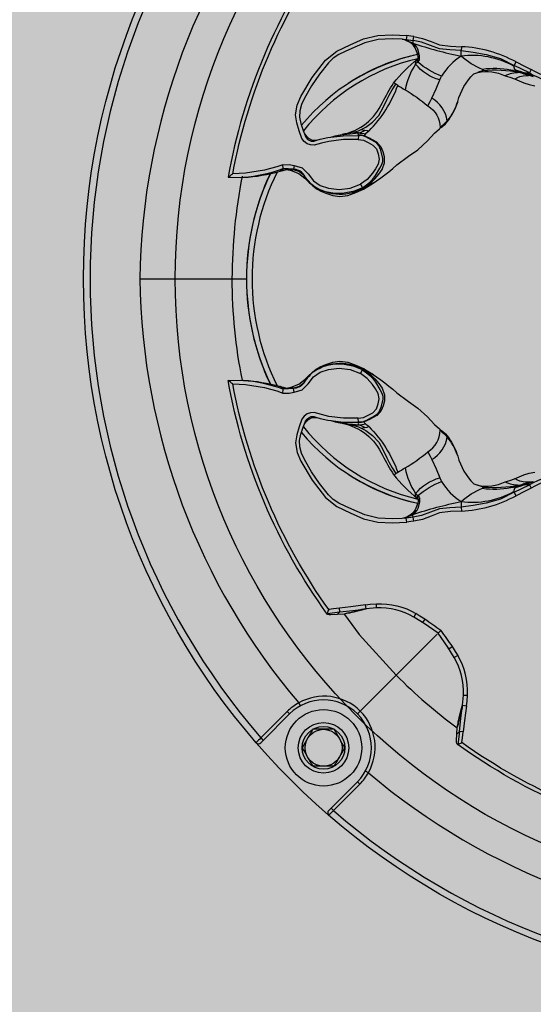
# Model space of a CAD drawing. Units: inches. Extents: x 0 to 287, y 0 to 180.
# Drawn here: x 101 to 103, y 89 to 92 of the extents above; entities that cross this region are included whole.
import ezdxf

# ---------------------------------------------------------------- set-up
doc = ezdxf.new("R2010")
doc.units = ezdxf.units.IN
doc.header["$MEASUREMENT"] = 0
for name, color, linetype in [('GRILLE', 8, 'Continuous'), ('HOUSING', 7, 'Continuous'), ('SCREW', 253, 'Continuous'), ('TWEETER', 2, 'Continuous')]:
    doc.layers.add(name, color=color, linetype=linetype)

# ---------------------------------------------------------------- blocks, each defined once
blk = doc.blocks.new('6-32 SOCKET CAP')
at = {"layer": 'SCREW'}
for radius in [0.113, 0.0631]:
    blk.add_circle((0, 0), radius, dxfattribs=at)
for points, knots in [([(0, 0.0631), (-0.0043, 0.0607), (-0.0086, 0.0582), (-0.0177, 0.0529), (-0.0225, 0.0502), (-0.0368, 0.0419), (-0.0461, 0.0365), (-0.0547, 0.0316)], [0, 0, 0, 0, 0.25, 0.25, 0.5, 0.5, 1, 1, 1, 1]), ([(0.0547, 0.0316), (0.0504, 0.034), (0.046, 0.0366), (0.037, 0.0418), (0.0322, 0.0445), (0.0179, 0.0528), (0.0086, 0.0582), (0, 0.0631)], [0, 0, 0, 0, 0.25, 0.25, 0.5, 0.5, 1, 1, 1, 1]), ([(-0.0547, -0.0316), (-0.0547, -0.0267), (-0.0547, -0.0215), (-0.0547, -0.011), (-0.0547, -0.0055), (-0.0547, 0.0056), (-0.0547, 0.011), (-0.0547, 0.0216), (-0.0547, 0.0267), (-0.0547, 0.0316)], [0, 0, 0, 0, 0.25, 0.25, 0.5, 0.5, 0.75, 0.75, 1, 1, 1, 1]), ([(0.0547, -0.0316), (0.0547, -0.0267), (0.0547, -0.0215), (0.0547, -0.011), (0.0547, -0.0055), (0.0547, 0.0056), (0.0547, 0.011), (0.0547, 0.0216), (0.0547, 0.0267), (0.0547, 0.0316)], [0, 0, 0, 0, 0.25, 0.25, 0.5, 0.5, 0.75, 0.75, 1, 1, 1, 1]), ([(-0.0547, -0.0316), (-0.0504, -0.034), (-0.046, -0.0366), (-0.037, -0.0418), (-0.0322, -0.0445), (-0.0179, -0.0528), (-0.0086, -0.0582), (0, -0.0631)], [0, 0, 0, 0, 0.25, 0.25, 0.5, 0.5, 1, 1, 1, 1]), ([(0, -0.0631), (0.0043, -0.0607), (0.0086, -0.0582), (0.0177, -0.0529), (0.0225, -0.0502), (0.0368, -0.0419), (0.0461, -0.0365), (0.0547, -0.0316)], [0, 0, 0, 0, 0.25, 0.25, 0.5, 0.5, 1, 1, 1, 1])]:
    blk.add_open_spline(points, degree=3, knots=knots, dxfattribs=at)
blk = doc.blocks.new('DRV.19mm.QT.001')
at = {"layer": 'TWEETER'}
h = blk.add_hatch(dxfattribs=at)
h.set_pattern_fill('HEX', color=256, scale=0.25)
h.set_pattern_definition([(0, (-140.56693, -58.91425), (0, 0.054126588), [0.03125, -0.0625]), (120, (-140.56693, -58.91425), (-0.046875, -0.027063294), [0.03125, -0.0625]), (60, (-140.53568, -58.91425), (-0.046875, 0.027063294), [0.03125, -0.0625])])
h.paths.add_polyline_path([(0.3625, -1.1357), (0.3819, -1.1078), (0.4077, -1.0787), (0.431, -1.058), (0.4436, -1.0439, 0.002006), (0.4579, -1.0261), (0.4639, -1.0208), (0.4689, -1.0173, -0.077613), (0.5243, -0.9896, 0.132684), (0.6059, -0.9424), (0.6103, -0.9302, 0.17167), (0.6001, -0.8497), (0.5961, -0.8356), (0.5914, -0.8219, 0.011296), (0.5794, -0.7943), (0.5743, -0.7783), (0.5711, -0.7617), (0.57, -0.7419), (0.5717, -0.7147), (0.5743, -0.6931, -0.005839), (0.5726, -0.6847), (0.5719, -0.6795), (0.5712, -0.6708, 0.155541), (0.2656, -0.4219), (0.2661, -0.4248), (0.267, -0.434), (0.2677, -0.444, 0.023106), (0.2703, -0.495), (0.2635, -0.527), (0.2556, -0.541), (0.2447, -0.5537), (0.2305, -0.565), (0.2136, -0.5741), (0.195, -0.5814), (0.175, -0.5868), (0.1645, -0.588), (0.1536, -0.5878), (0.1503, -0.5875), (0.1466, -0.587), (0.1427, -0.5864), (0.1415, -0.5863), (0.1262, -0.5838), (0.1133, -0.5823), (0.1012, -0.5816), (0.0878, -0.5812), (0.0658, -0.5801), (0.0438, -0.5774), (0.022, -0.5739), (0, -0.5719), (-0.022, -0.5739), (-0.0438, -0.5774), (-0.0658, -0.5801), (-0.0878, -0.5812), (-0.1012, -0.5816), (-0.1133, -0.5823), (-0.1262, -0.5838), (-0.1415, -0.5863), (-0.1449, -0.5868), (-0.1528, -0.5878), (-0.1645, -0.588), (-0.175, -0.5868), (-0.195, -0.5814), (-0.2136, -0.5741), (-0.2305, -0.565), (-0.2447, -0.5537), (-0.2556, -0.541), (-0.2635, -0.527), (-0.2703, -0.495, 0.023106), (-0.2677, -0.444), (-0.267, -0.434), (-0.2661, -0.4248), (-0.2656, -0.4219, 0.155541), (-0.5712, -0.6708), (-0.5719, -0.6795), (-0.5726, -0.6847, -0.005839), (-0.5743, -0.6931), (-0.5717, -0.7147), (-0.57, -0.7419), (-0.5711, -0.7617), (-0.5743, -0.7783), (-0.5794, -0.7943, 0.011296), (-0.5914, -0.8219), (-0.5961, -0.8356), (-0.6001, -0.8497, 0.17167), (-0.6103, -0.9302), (-0.6059, -0.9424, 0.132684), (-0.5243, -0.9896, -0.075231), (-0.4705, -1.0162), (-0.4639, -1.0208), (-0.4579, -1.0261, 0.002006), (-0.4436, -1.0439), (-0.431, -1.058), (-0.4077, -1.0787), (-0.3819, -1.1078), (-0.3625, -1.1357), (-0.3367, -1.1702, -0.052271), (-0.2649, -1.2685), (-0.2552, -1.2913), (-0.2466, -1.3147), (-0.2434, -1.3381), (-0.2461, -1.3592), (-0.2529, -1.3798), (-0.2595, -1.3945), (-0.2655, -1.4052), (-0.271, -1.4129), (-0.2754, -1.4183), (-0.279, -1.4223), (-0.2862, -1.4296), (-0.2978, -1.4417), (-0.3111, -1.4594), (-0.3202, -1.4826), (-0.3212, -1.4853), (-0.322, -1.4875), (-0.3227, -1.491), (-0.3228, -1.4963), (-0.3207, -1.5062), (-0.3182, -1.5154, -0.004745), (-0.3158, -1.5239, 0.233944), (0.3158, -1.5239, -0.004746), (0.3182, -1.5154), (0.3207, -1.5062), (0.3228, -1.4963), (0.3227, -1.491), (0.322, -1.4875), (0.3212, -1.4853), (0.3202, -1.4826), (0.3111, -1.4594), (0.2978, -1.4417), (0.2862, -1.4296), (0.279, -1.4223), (0.2754, -1.4183), (0.271, -1.4129), (0.2655, -1.4052), (0.2595, -1.3945), (0.2529, -1.3798), (0.2461, -1.3592), (0.2434, -1.3381), (0.2466, -1.3147), (0.2552, -1.2913), (0.2649, -1.2685, -0.052271), (0.3367, -1.1702)])
h.paths.add_polyline_path([(1.5239, 0.3158, -0.004745), (1.5154, 0.3182), (1.5062, 0.3207), (1.4963, 0.3228), (1.491, 0.3227), (1.4875, 0.322), (1.4853, 0.3212), (1.4826, 0.3202), (1.4594, 0.3111), (1.4417, 0.2978), (1.4296, 0.2862), (1.4223, 0.279), (1.4183, 0.2754), (1.4129, 0.271), (1.4052, 0.2655), (1.3945, 0.2595), (1.3798, 0.2529), (1.3592, 0.2461), (1.3381, 0.2434), (1.3147, 0.2466), (1.2913, 0.2552), (1.2685, 0.2649, -0.052271), (1.1702, 0.3367), (1.1357, 0.3625), (1.1078, 0.3819), (1.0787, 0.4077), (1.058, 0.431), (1.0439, 0.4436, 0.002006), (1.0261, 0.4579), (1.0208, 0.4639), (1.0173, 0.4689, -0.077613), (0.9896, 0.5243, 0.132684), (0.9424, 0.6059), (0.9302, 0.6103, 0.17167), (0.8497, 0.6001), (0.8356, 0.5961), (0.8219, 0.5914, 0.011296), (0.7943, 0.5794), (0.7783, 0.5743), (0.7617, 0.5711), (0.7419, 0.57), (0.7147, 0.5717), (0.6931, 0.5743, -0.005839), (0.6847, 0.5726), (0.6795, 0.5719), (0.6708, 0.5712, 0.155541), (0.4219, 0.2656), (0.4248, 0.2661), (0.434, 0.267), (0.444, 0.2677, 0.023106), (0.495, 0.2703), (0.527, 0.2635), (0.541, 0.2556), (0.5537, 0.2447), (0.565, 0.2305), (0.5741, 0.2136), (0.5814, 0.195), (0.5868, 0.175), (0.588, 0.1645), (0.5878, 0.1536), (0.5875, 0.1503), (0.587, 0.1466), (0.5864, 0.1427), (0.5863, 0.1415), (0.5838, 0.1262), (0.5823, 0.1133), (0.5816, 0.1012), (0.5812, 0.0878), (0.5801, 0.0658), (0.5774, 0.0438), (0.5739, 0.022), (0.5719, 0), (0.5739, -0.022), (0.5774, -0.0438), (0.5801, -0.0658), (0.5812, -0.0878), (0.5816, -0.1012), (0.5823, -0.1133), (0.5838, -0.1262), (0.5863, -0.1415), (0.5868, -0.1449), (0.5878, -0.1528), (0.588, -0.1645), (0.5868, -0.175), (0.5814, -0.195), (0.5741, -0.2136), (0.565, -0.2305), (0.5537, -0.2447), (0.541, -0.2556), (0.527, -0.2635), (0.495, -0.2703, 0.023106), (0.444, -0.2677), (0.434, -0.267), (0.4248, -0.2661), (0.4219, -0.2656, 0.155541), (0.6708, -0.5712), (0.6795, -0.5719), (0.6847, -0.5726, -0.005839), (0.6931, -0.5743), (0.7147, -0.5717), (0.7419, -0.57), (0.7617, -0.5711), (0.7783, -0.5743), (0.7943, -0.5794, 0.011296), (0.8219, -0.5914), (0.8356, -0.5961), (0.8497, -0.6001, 0.17167), (0.9302, -0.6103), (0.9424, -0.6059, 0.132684), (0.9896, -0.5243, -0.075231), (1.0162, -0.4705), (1.0208, -0.4639), (1.0261, -0.4579, 0.002006), (1.0439, -0.4436), (1.058, -0.431), (1.0787, -0.4077), (1.1078, -0.3819), (1.1357, -0.3625), (1.1702, -0.3367, -0.052271), (1.2685, -0.2649), (1.2913, -0.2552), (1.3147, -0.2466), (1.3381, -0.2434), (1.3592, -0.2461), (1.3798, -0.2529), (1.3945, -0.2595), (1.4052, -0.2655), (1.4129, -0.271), (1.4183, -0.2754), (1.4223, -0.279), (1.4296, -0.2862), (1.4417, -0.2978), (1.4594, -0.3111), (1.4826, -0.3202), (1.4853, -0.3212), (1.4875, -0.322), (1.491, -0.3227), (1.4963, -0.3228), (1.5062, -0.3207), (1.5154, -0.3182, -0.004746), (1.5239, -0.3158, 0.233944)])
h.paths.add_polyline_path([(0.6103, 0.9302), (0.6059, 0.9424, 0.132684), (0.5243, 0.9896, -0.075231), (0.4705, 1.0162), (0.4639, 1.0208), (0.4579, 1.0261, 0.002006), (0.4436, 1.0439), (0.431, 1.058), (0.4077, 1.0787), (0.3819, 1.1078), (0.3625, 1.1357), (0.3367, 1.1702, -0.052271), (0.2649, 1.2685), (0.2552, 1.2913), (0.2466, 1.3147), (0.2434, 1.3381), (0.2461, 1.3592), (0.2529, 1.3798), (0.2595, 1.3945), (0.2655, 1.4052), (0.271, 1.4129), (0.2754, 1.4183), (0.279, 1.4223), (0.2862, 1.4296), (0.2978, 1.4417), (0.3111, 1.4594), (0.3202, 1.4826), (0.3212, 1.4853), (0.322, 1.4875), (0.3227, 1.491), (0.3228, 1.4963), (0.3207, 1.5062), (0.3182, 1.5154, -0.004746), (0.3158, 1.5239, 0.233944), (-0.3158, 1.5239, -0.004745), (-0.3182, 1.5154), (-0.3207, 1.5062), (-0.3228, 1.4963), (-0.3227, 1.491), (-0.322, 1.4875), (-0.3212, 1.4853), (-0.3202, 1.4826), (-0.3111, 1.4594), (-0.2978, 1.4417), (-0.2862, 1.4296), (-0.279, 1.4223), (-0.2754, 1.4183), (-0.271, 1.4129), (-0.2655, 1.4052), (-0.2595, 1.3945), (-0.2529, 1.3798), (-0.2461, 1.3592), (-0.2434, 1.3381), (-0.2466, 1.3147), (-0.2552, 1.2913), (-0.2649, 1.2685, -0.052271), (-0.3367, 1.1702), (-0.3625, 1.1357), (-0.3819, 1.1078), (-0.4077, 1.0787), (-0.431, 1.058), (-0.4436, 1.0439, 0.002006), (-0.4579, 1.0261), (-0.4639, 1.0208), (-0.4689, 1.0173, -0.077613), (-0.5243, 0.9896, 0.132684), (-0.6059, 0.9424), (-0.6103, 0.9302, 0.17167), (-0.6001, 0.8497), (-0.5961, 0.8356), (-0.5914, 0.8219, 0.011296), (-0.5794, 0.7943), (-0.5743, 0.7783), (-0.5711, 0.7617), (-0.57, 0.7419), (-0.5717, 0.7147), (-0.5743, 0.6931, -0.005839), (-0.5726, 0.6847), (-0.5719, 0.6795), (-0.5712, 0.6708, 0.155541), (-0.2656, 0.4219), (-0.2661, 0.4248), (-0.267, 0.434), (-0.2677, 0.444, 0.023106), (-0.2703, 0.495), (-0.2635, 0.527), (-0.2556, 0.541), (-0.2447, 0.5537), (-0.2305, 0.565), (-0.2136, 0.5741), (-0.195, 0.5814), (-0.175, 0.5868), (-0.1645, 0.588), (-0.1536, 0.5878), (-0.1503, 0.5875), (-0.1466, 0.587), (-0.1427, 0.5864), (-0.1415, 0.5863), (-0.1262, 0.5838), (-0.1133, 0.5823), (-0.1012, 0.5816), (-0.0878, 0.5812), (-0.0658, 0.5801), (-0.0438, 0.5774), (-0.022, 0.5739), (0, 0.5719), (0.022, 0.5739), (0.0438, 0.5774), (0.0658, 0.5801), (0.0878, 0.5812), (0.1012, 0.5816), (0.1133, 0.5823), (0.1262, 0.5838), (0.1415, 0.5863), (0.1449, 0.5868), (0.1528, 0.5878), (0.1645, 0.588), (0.175, 0.5868), (0.195, 0.5814), (0.2136, 0.5741), (0.2305, 0.565), (0.2447, 0.5537), (0.2556, 0.541), (0.2635, 0.527), (0.2703, 0.495, 0.023106), (0.2677, 0.444), (0.267, 0.434), (0.2661, 0.4248), (0.2656, 0.4219, 0.155541), (0.5712, 0.6708), (0.5719, 0.6795), (0.5726, 0.6847, -0.005839), (0.5743, 0.6931), (0.5717, 0.7147), (0.57, 0.7419), (0.5711, 0.7617), (0.5743, 0.7783), (0.5794, 0.7943, 0.011296), (0.5914, 0.8219), (0.5961, 0.8356), (0.6001, 0.8497, 0.17167)])
h.paths.add_polyline_path([(-0.5801, 0.0658), (-0.5812, 0.0878), (-0.5816, 0.1012), (-0.5823, 0.1133), (-0.5838, 0.1262), (-0.5863, 0.1415), (-0.5868, 0.1449), (-0.5878, 0.1528), (-0.588, 0.1645), (-0.5868, 0.175), (-0.5814, 0.195), (-0.5741, 0.2136), (-0.565, 0.2305), (-0.5537, 0.2447), (-0.541, 0.2556), (-0.527, 0.2635), (-0.495, 0.2703, 0.023106), (-0.444, 0.2677), (-0.434, 0.267), (-0.4248, 0.2661), (-0.4219, 0.2656, 0.155541), (-0.6708, 0.5712), (-0.6795, 0.5719), (-0.6847, 0.5726, -0.005839), (-0.6931, 0.5743), (-0.7147, 0.5717), (-0.7419, 0.57), (-0.7617, 0.5711), (-0.7783, 0.5743), (-0.7943, 0.5794, 0.011296), (-0.8219, 0.5914), (-0.8356, 0.5961), (-0.8497, 0.6001, 0.17167), (-0.9302, 0.6103), (-0.9424, 0.6059, 0.132684), (-0.9896, 0.5243, -0.075231), (-1.0162, 0.4705), (-1.0208, 0.4639), (-1.0261, 0.4579, 0.002006), (-1.0439, 0.4436), (-1.058, 0.431), (-1.0787, 0.4077), (-1.1078, 0.3819), (-1.1357, 0.3625), (-1.1702, 0.3367, -0.052271), (-1.2685, 0.2649), (-1.2913, 0.2552), (-1.3147, 0.2466), (-1.3381, 0.2434), (-1.3592, 0.2461), (-1.3798, 0.2529), (-1.3945, 0.2595), (-1.4052, 0.2655), (-1.4129, 0.271), (-1.4183, 0.2754), (-1.4223, 0.279), (-1.4296, 0.2862), (-1.4417, 0.2978), (-1.4594, 0.3111), (-1.4826, 0.3202), (-1.4853, 0.3212), (-1.4875, 0.322), (-1.491, 0.3227), (-1.4963, 0.3228), (-1.5062, 0.3207), (-1.5154, 0.3182, -0.004746), (-1.5239, 0.3158, 0.233944), (-1.5239, -0.3158, -0.004745), (-1.5154, -0.3182), (-1.5062, -0.3207), (-1.4963, -0.3228), (-1.491, -0.3227), (-1.4875, -0.322), (-1.4853, -0.3212), (-1.4826, -0.3202), (-1.4594, -0.3111), (-1.4417, -0.2978), (-1.4296, -0.2862), (-1.4223, -0.279), (-1.4183, -0.2754), (-1.4129, -0.271), (-1.4052, -0.2655), (-1.3945, -0.2595), (-1.3798, -0.2529), (-1.3592, -0.2461), (-1.3381, -0.2434), (-1.3147, -0.2466), (-1.2913, -0.2552), (-1.2685, -0.2649, -0.052271), (-1.1702, -0.3367), (-1.1357, -0.3625), (-1.1078, -0.3819), (-1.0787, -0.4077), (-1.058, -0.431), (-1.0439, -0.4436, 0.002006), (-1.0261, -0.4579), (-1.0208, -0.4639), (-1.0173, -0.4689, -0.077613), (-0.9896, -0.5243, 0.132684), (-0.9424, -0.6059), (-0.9302, -0.6103, 0.17167), (-0.8497, -0.6001), (-0.8356, -0.5961), (-0.8219, -0.5914, 0.011296), (-0.7943, -0.5794), (-0.7783, -0.5743), (-0.7617, -0.5711), (-0.7419, -0.57), (-0.7147, -0.5717), (-0.6931, -0.5743, -0.005839), (-0.6847, -0.5726), (-0.6795, -0.5719), (-0.6708, -0.5712, 0.155541), (-0.4219, -0.2656), (-0.4248, -0.2661), (-0.434, -0.267), (-0.444, -0.2677, 0.023106), (-0.495, -0.2703), (-0.527, -0.2635), (-0.541, -0.2556), (-0.5537, -0.2447), (-0.565, -0.2305), (-0.5741, -0.2136), (-0.5814, -0.195), (-0.5868, -0.175), (-0.588, -0.1645), (-0.5878, -0.1536), (-0.5875, -0.1503), (-0.587, -0.1466), (-0.5864, -0.1427), (-0.5863, -0.1415), (-0.5838, -0.1262), (-0.5823, -0.1133), (-0.5816, -0.1012), (-0.5812, -0.0878), (-0.5801, -0.0658), (-0.5774, -0.0438), (-0.5739, -0.022), (-0.5719, 0), (-0.5739, 0.022), (-0.5774, 0.0438)])
h.paths.add_polyline_path([(-0.4269, 1.3319), (-0.4256, 1.3378), (-0.4257, 1.3372), (-0.4244, 1.3433), (-0.4224, 1.3518), (-0.4191, 1.3647), (-0.4181, 1.3734), (-0.4127, 1.3961), (-0.4099, 1.4062), (-0.41, 1.4205), (-0.4163, 1.4313), (-0.4226, 1.4377), (-0.4283, 1.4428), (-0.4371, 1.4462, 0.169631), (-0.6508, 1.1077), (-0.6499, 1.1086, -0.057697), (-0.5787, 1.1795, -0.02699), (-0.5214, 1.2122, 0.243799)])
h.paths.add_polyline_path([(-1.2122, 0.5214, -0.02699), (-1.1795, 0.5787, -0.057697), (-1.1086, 0.6499), (-1.1077, 0.6508, 0.169631), (-1.4462, 0.4371), (-1.4428, 0.4283), (-1.4377, 0.4226), (-1.4313, 0.4163), (-1.4205, 0.41), (-1.4062, 0.4099), (-1.3961, 0.4127), (-1.3734, 0.4181), (-1.3647, 0.4191), (-1.3518, 0.4224), (-1.3433, 0.4244), (-1.3372, 0.4257), (-1.3378, 0.4256), (-1.3319, 0.4269, 0.243799)])
h.paths.add_polyline_path([(0.4371, 1.4462), (0.4283, 1.4428), (0.4226, 1.4377), (0.4163, 1.4313), (0.41, 1.4205), (0.4099, 1.4062), (0.4127, 1.3961), (0.4181, 1.3734), (0.4191, 1.3647), (0.4224, 1.3518), (0.4244, 1.3433), (0.4257, 1.3372), (0.4256, 1.3378), (0.4269, 1.3319, 0.243799), (0.5214, 1.2122, -0.02699), (0.5787, 1.1795, -0.057697), (0.6499, 1.1086), (0.6508, 1.1077, 0.169631)])
h.paths.add_polyline_path([(1.1077, 0.6508), (1.1086, 0.6499, -0.057697), (1.1795, 0.5787, -0.02699), (1.2122, 0.5214, 0.243799), (1.3319, 0.4269), (1.3378, 0.4256), (1.3372, 0.4257), (1.3433, 0.4244), (1.3518, 0.4224), (1.3647, 0.4191), (1.3734, 0.4181), (1.3961, 0.4127), (1.4062, 0.4099), (1.4205, 0.41), (1.4313, 0.4163), (1.4377, 0.4226), (1.4428, 0.4283), (1.4462, 0.4371, 0.169631)])
h.paths.add_polyline_path([(1.4462, -0.4371), (1.4428, -0.4283), (1.4377, -0.4226), (1.4313, -0.4163), (1.4205, -0.41), (1.4062, -0.4099), (1.3961, -0.4127), (1.3734, -0.4181), (1.3647, -0.4191), (1.3518, -0.4224), (1.3433, -0.4244), (1.3372, -0.4257), (1.3378, -0.4256), (1.3319, -0.4269, 0.243799), (1.2122, -0.5214, -0.02699), (1.1795, -0.5787, -0.057697), (1.1086, -0.6499), (1.1077, -0.6508, 0.169631)])
h.paths.add_polyline_path([(-0.5214, -1.2122, -0.02699), (-0.5787, -1.1795, -0.057697), (-0.6499, -1.1086), (-0.6508, -1.1077, 0.169631), (-0.4371, -1.4462), (-0.4283, -1.4428), (-0.4226, -1.4377), (-0.4163, -1.4313), (-0.41, -1.4205), (-0.4099, -1.4062), (-0.4127, -1.3961), (-0.4181, -1.3734), (-0.4191, -1.3647), (-0.4224, -1.3518), (-0.4244, -1.3433), (-0.4257, -1.3372), (-0.4256, -1.3378), (-0.4269, -1.3319, 0.243799)])
h.paths.add_polyline_path([(0.6508, -1.1077), (0.6499, -1.1086, -0.057697), (0.5787, -1.1795, -0.02699), (0.5214, -1.2122, 0.243799), (0.4269, -1.3319), (0.4256, -1.3378), (0.4257, -1.3372), (0.4244, -1.3433), (0.4224, -1.3518), (0.4191, -1.3647), (0.4181, -1.3734), (0.4127, -1.3961), (0.4099, -1.4062), (0.41, -1.4205), (0.4163, -1.4313), (0.4226, -1.4377), (0.4283, -1.4428), (0.4371, -1.4462, 0.169631)])
h.paths.add_polyline_path([(-1.3319, -0.4269), (-1.3378, -0.4256), (-1.3372, -0.4257), (-1.3433, -0.4244), (-1.3518, -0.4224), (-1.3647, -0.4191), (-1.3734, -0.4181), (-1.3961, -0.4127), (-1.4062, -0.4099), (-1.4205, -0.41), (-1.4313, -0.4163), (-1.4377, -0.4226), (-1.4428, -0.4283), (-1.4462, -0.4371, 0.169631), (-1.1077, -0.6508), (-1.1086, -0.6499, -0.057697), (-1.1795, -0.5787, -0.02699), (-1.2122, -0.5214, 0.243799)])
for p, q in [((0, 1.9296), (0, 1.6573)), ((-1.3644, 1.5648), (-1.3713, 1.5718)), ((-1.3574, 1.5718), (-1.3644, 1.5648)), ((-1.2863, 1.4867), (-1.3644, 1.5648)), ((-1.3574, 1.5718), (-1.2793, 1.4936)), ((-1.2793, 1.4936), (-1.2863, 1.4867)), ((-0.3224, 1.5007), (-0.3234, 1.4918)), ((-0.3234, 1.4918), (-0.3228, 1.4875)), ((-0.3222, 1.4999), (-0.3229, 1.4969)), ((0.3222, 1.4999), (0.3229, 1.4969)), ((0.3224, 1.5007), (0.3234, 1.4918)), ((0.3234, 1.4918), (0.3228, 1.4875)), ((-1.2539, 1.46), (-1.2625, 1.4552)), ((-1.5718, 1.3713), (-1.5648, 1.3644)), ((-0.9901, 1.3762), (-0.9898, 1.3762)), ((-1.5718, 1.3574), (-1.5648, 1.3644)), ((-1.4936, 1.2793), (-1.5718, 1.3574)), ((-1.5648, 1.3644), (-1.4867, 1.2863)), ((-1.4936, 1.2793), (-1.4867, 1.2863)), ((-1.46, 1.2539), (-1.4552, 1.2625)), ((-0.9757, 1.2604), (-0.9778, 1.2742)), ((-0.973, 1.2304), (-0.9612, 1.2304)), ((-1.1719, 1.1718), (-1.0501, 1.0501)), ((-1.3762, 0.9901), (-1.3762, 0.9898)), ((-1.2604, 0.9757), (-1.2742, 0.9778)), ((-1.2304, 0.973), (-1.2304, 0.9612)), ((-0.6005, 0.7724), (-0.6007, 0.78)), ((0.6005, 0.7724), (0.6007, 0.78))]:
    blk.add_line(p, q, dxfattribs=at)
for points in [[(-1.6688, 0.3002, -0.113363), (-1.3755, 0.9909), (-1.3734, 0.9926), (-1.3698, 0.9931), (-1.3651, 0.9932), (-1.3465, 0.9924), (-1.3255, 0.9909), (-1.3182, 0.9897), (-1.3125, 0.9885), (-1.3111, 0.9882), (-1.31, 0.988), (-1.3028, 0.9863), (-1.2971, 0.9851), (-1.2734, 0.9796), (-1.2604, 0.9757), (-1.2304, 0.973, 0.14598), (-1.1193, 0.9999), (-1.0889, 1.0191), (-1.0479, 1.0479), (-1.0191, 1.0889), (-0.9999, 1.1193, 0.14598), (-0.973, 1.2304), (-0.9757, 1.2604), (-0.9796, 1.2734), (-0.9851, 1.2971), (-0.9863, 1.3028), (-0.988, 1.31), (-0.9882, 1.3111), (-0.9885, 1.3125), (-0.9897, 1.3182), (-0.9909, 1.3255), (-0.9924, 1.3465), (-0.9932, 1.3651), (-0.9931, 1.3698), (-0.9926, 1.3734), (-0.9909, 1.3755, -0.113363), (-0.3002, 1.6688), (-0.2995, 1.6306), (-0.3002, 1.6231, -0.059214), (-0.3183, 1.515), (-0.3184, 1.5146), (-0.3207, 1.5062), (-0.3228, 1.4963), (-0.3227, 1.491), (-0.3223, 1.489), (-0.3221, 1.4877), (-0.3212, 1.4853), (-0.3202, 1.4826), (-0.3111, 1.4594), (-0.2978, 1.4417), (-0.2862, 1.4296), (-0.279, 1.4223), (-0.2754, 1.4183), (-0.271, 1.4129), (-0.2655, 1.4052), (-0.2595, 1.3945), (-0.2529, 1.3798), (-0.2461, 1.3592), (-0.2434, 1.3381), (-0.2466, 1.3147), (-0.2552, 1.2913), (-0.2649, 1.2685, -0.052271), (-0.3367, 1.1702), (-0.3625, 1.1357), (-0.3819, 1.1078), (-0.4077, 1.0787), (-0.431, 1.058), (-0.4436, 1.0439, 0.002006), (-0.4579, 1.0261), (-0.4639, 1.0208), (-0.4705, 1.0162, -0.075231), (-0.5243, 0.9896, 0.132684), (-0.6059, 0.9424), (-0.6103, 0.9302, 0.17167), (-0.6001, 0.8497), (-0.5961, 0.8356), (-0.5914, 0.8219, 0.011296), (-0.5794, 0.7943), (-0.5743, 0.7783), (-0.5711, 0.7617)], [(0.9909, 1.3755, 0.113363), (0.3002, 1.6688), (0.2995, 1.6306), (0.3002, 1.6231, 0.059214), (0.3183, 1.515), (0.3184, 1.5146), (0.3207, 1.5062), (0.3228, 1.4963), (0.3227, 1.491), (0.3223, 1.489), (0.3221, 1.4877), (0.3212, 1.4853), (0.3202, 1.4826), (0.3111, 1.4594), (0.2978, 1.4417), (0.2862, 1.4296), (0.279, 1.4223), (0.2754, 1.4183), (0.271, 1.4129), (0.2655, 1.4052), (0.2595, 1.3945), (0.2529, 1.3798), (0.2461, 1.3592), (0.2434, 1.3381), (0.2466, 1.3147), (0.2552, 1.2913), (0.2649, 1.2685, 0.052271), (0.3367, 1.1702), (0.3625, 1.1357), (0.3819, 1.1078), (0.4077, 1.0787), (0.431, 1.058), (0.4436, 1.0439, -0.002006), (0.4579, 1.0261), (0.4639, 1.0208), (0.4705, 1.0162, 0.075231), (0.5243, 0.9896, -0.132684), (0.6059, 0.9424), (0.6103, 0.9302, -0.17167), (0.6001, 0.8497), (0.5961, 0.8356), (0.5914, 0.8219, -0.011296), (0.5794, 0.7943), (0.5743, 0.7783), (0.5711, 0.7617)], [(-0.9777, 1.3711, 0.008689), (-0.9898, 1.3762), (-0.9843, 1.338), (-0.9732, 1.3393), (-0.9756, 1.3572), (-0.9777, 1.3711, -0.108925), (-0.3107, 1.6551, -0.083529), (-0.3375, 1.5072), (-0.3259, 1.5058, 0.061078), (-0.3002, 1.6231)], [(0.3002, 1.6231, 0.061078), (0.3259, 1.5058), (0.3375, 1.5072, -0.083529), (0.3107, 1.6551, -0.108925), (0.9777, 1.3711), (0.9756, 1.3572), (0.9732, 1.3393), (0.9843, 1.338), (0.9898, 1.3762, 0.008689), (0.9777, 1.3711)], [(-0.3212, 1.5089), (-0.3204, 1.5102), (-0.3199, 1.5111, 0.008956), (-0.3189, 1.5135), (-0.3187, 1.514), (-0.3184, 1.5146), (-0.3184, 1.5153), (-0.3184, 1.5154)], [(0.3212, 1.5089), (0.3204, 1.5102), (0.3199, 1.5111, -0.008956), (0.3189, 1.5135), (0.3187, 1.514), (0.3184, 1.5146), (0.3184, 1.5153), (0.3184, 1.5154)], [(-0.4122, 1.2837), (-0.41, 1.2685), (-0.403, 1.2544), (-0.3957, 1.2404), (-0.3847, 1.2295), (-0.3697, 1.2249), (-0.3543, 1.2218), (-0.3391, 1.2252), (-0.3253, 1.2332), (-0.3121, 1.2421), (-0.2942, 1.258), (-0.2795, 1.2768), (-0.2692, 1.2712), (-0.2594, 1.2958), (-0.2583, 1.2997), (-0.2534, 1.3255, 0.170228), (-0.2708, 1.411, 0.094636), (-0.3094, 1.446, -0.225477), (-0.3239, 1.4756), (-0.3234, 1.4758), (-0.3228, 1.4763)], [(0.4122, 1.2837), (0.41, 1.2685), (0.403, 1.2544), (0.3957, 1.2404), (0.3847, 1.2295), (0.3697, 1.2249), (0.3543, 1.2218), (0.3391, 1.2252), (0.3253, 1.2332), (0.3121, 1.2421), (0.2942, 1.258), (0.2795, 1.2768), (0.2692, 1.2712), (0.2594, 1.2958), (0.2583, 1.2997), (0.2534, 1.3255, -0.170228), (0.2708, 1.411, -0.094636), (0.3094, 1.446, 0.225477), (0.3239, 1.4756), (0.3234, 1.4758), (0.3228, 1.4763)], [(-0.9924, 1.3465), (-0.9875, 1.341), (-0.9843, 1.338), (-0.9805, 1.2996), (-0.9757, 1.2604), (-0.9641, 1.2622), (-0.9622, 1.2483), (-0.9612, 1.2304, -0.153111), (-0.9898, 1.1133)], [(-0.4224, 1.3518, 0.035973), (-0.4314, 1.2834, 0.056737), (-0.4286, 1.2625), (-0.4252, 1.2655), (-0.4232, 1.2667)], [(0.4224, 1.3518, -0.035973), (0.4314, 1.2834, -0.056737), (0.4286, 1.2625), (0.4252, 1.2655), (0.4232, 1.2667)], [(-0.4269, 1.3319, 0.003844), (-0.4333, 1.2971, 0.057223), (-0.4314, 1.2834)], [(0.4314, 1.2834, 0.057223), (0.4333, 1.2971, 0.003844), (0.4269, 1.3319)], [(-0.265, 1.2684, 0.033319), (-0.271, 1.2645), (-0.2775, 1.255), (-0.2832, 1.2478), (-0.2868, 1.2436), (-0.2952, 1.2348), (-0.309, 1.223), (-0.3233, 1.2131), (-0.3427, 1.2067), (-0.3603, 1.2066), (-0.3759, 1.2105), (-0.3893, 1.216), (-0.404, 1.2288), (-0.4158, 1.2504), (-0.4232, 1.2667), (-0.425, 1.2746), (-0.4258, 1.2834, 0.181631), (-0.4314, 1.2834, -0.054139), (-0.4394, 1.2645), (-0.4382, 1.2577), (-0.437, 1.2523, -0.108508), (-0.5718, 1.1668, -0.008261), (-0.559, 1.1455, 0.046261), (-0.5112, 1.0781, 0.265368), (-0.4477, 1.0418, -0.019264), (-0.4675, 1.0206, 0.030766), (-0.4558, 1.0288)], [(-0.2838, 1.2383), (-0.2773, 1.2506), (-0.271, 1.2645, -0.008646), (-0.2692, 1.2712), (-0.281, 1.2552), (-0.2856, 1.2501), (-0.2939, 1.242), (-0.3055, 1.233), (-0.3268, 1.2198), (-0.3384, 1.2137), (-0.3465, 1.211), (-0.3558, 1.2116), (-0.38, 1.2173), (-0.3943, 1.2228), (-0.4009, 1.2286), (-0.4053, 1.2349), (-0.4168, 1.2561), (-0.4175, 1.2574), (-0.4224, 1.2698), (-0.4237, 1.2833), (-0.4246, 1.2833), (-0.4258, 1.2834)], [(0.265, 1.2684, -0.033319), (0.271, 1.2645), (0.2775, 1.255), (0.2832, 1.2478), (0.2868, 1.2436), (0.2952, 1.2348), (0.309, 1.223), (0.3233, 1.2131), (0.3427, 1.2067), (0.3603, 1.2066), (0.3759, 1.2105), (0.3893, 1.216), (0.404, 1.2288), (0.4158, 1.2504), (0.4232, 1.2667), (0.425, 1.2746), (0.4258, 1.2834, -0.181631), (0.4314, 1.2834, 0.054139), (0.4394, 1.2645), (0.4382, 1.2577), (0.437, 1.2523, 0.108508), (0.5718, 1.1668, 0.008261), (0.559, 1.1455, -0.046261), (0.5112, 1.0781, -0.265368), (0.4477, 1.0418, 0.019264), (0.4675, 1.0206, -0.030766), (0.4558, 1.0288)], [(0.2838, 1.2383), (0.2773, 1.2506), (0.271, 1.2645, 0.008646), (0.2692, 1.2712), (0.281, 1.2552), (0.2856, 1.2501), (0.2939, 1.242), (0.3055, 1.233), (0.3268, 1.2198), (0.3384, 1.2137), (0.3465, 1.211), (0.3558, 1.2116), (0.38, 1.2173), (0.3943, 1.2228), (0.4009, 1.2286), (0.4053, 1.2349), (0.4168, 1.2561), (0.4175, 1.2574), (0.4224, 1.2698), (0.4237, 1.2833), (0.4246, 1.2833), (0.4258, 1.2834)], [(-0.5787, 1.1795, 0.198504), (-0.5759, 1.173), (-0.5739, 1.1696), (-0.5718, 1.1668)], [(0.5718, 1.1668), (0.5739, 1.1696), (0.5759, 1.173, 0.198504), (0.5787, 1.1795)], [(-0.6177, 0.82, 0.246777), (-0.6289, 0.8237), (-0.6297, 0.8234), (-0.6307, 0.8227), (-0.6086, 0.7779), (-0.6192, 0.7729), (-0.6287, 0.7925), (-0.6411, 0.8174), (-0.6307, 0.8227), (-0.6511, 0.8636), (-0.6636, 0.906), (-0.6703, 0.9439), (-0.6752, 0.9797), (-0.6864, 0.9787), (-0.6881, 1.0112), (-0.6915, 1.0432), (-0.7015, 1.0683), (-0.711, 1.0935), (-0.7161, 1.1198), (-0.7047, 1.1215), (-0.7077, 1.1419), (-0.7083, 1.154)], [(-0.7062, 1.1458, 0.034857), (-0.6968, 1.1227, -0.030627), (-0.6586, 0.9796, 0.022672), (-0.6752, 0.9797), (-0.6768, 1.0132), (-0.6796, 1.0432), (-0.6898, 1.07), (-0.7001, 1.0966), (-0.7047, 1.1215, 0.00707), (-0.6968, 1.1227, 0.072928), (-0.6851, 1.1107)], [(-0.559, 1.1455, 0.10037), (-0.6348, 1.1144, -0.155089), (-0.5884, 1.0427)], [(0.5884, 1.0427, -0.155089), (0.6348, 1.1144, 0.10037), (0.559, 1.1455)], [(0.7083, 1.154), (0.7077, 1.1419), (0.7047, 1.1215), (0.7161, 1.1198), (0.711, 1.0935), (0.7015, 1.0683), (0.6915, 1.0432), (0.6881, 1.0112), (0.6864, 0.9787), (0.6752, 0.9797), (0.6703, 0.9439), (0.6636, 0.906), (0.6511, 0.8636), (0.6307, 0.8227), (0.6411, 0.8174), (0.6287, 0.7925), (0.6192, 0.7729), (0.6086, 0.7779), (0.6307, 0.8227), (0.6297, 0.8234), (0.6289, 0.8237, 0.246777), (0.6177, 0.82)], [(0.7062, 1.1458, -0.034857), (0.6968, 1.1227, 0.030627), (0.6586, 0.9796, -0.022672), (0.6752, 0.9797), (0.6768, 1.0132), (0.6796, 1.0432), (0.6898, 1.07), (0.7001, 1.0966), (0.7047, 1.1215, -0.00707), (0.6968, 1.1227, -0.072928), (0.6851, 1.1107)], [(-0.6968, 1.1227, 0.133259), (-0.6999, 1.1316), (-0.7003, 1.1322)], [(-0.6502, 1.1081, -0.278007), (-0.6348, 1.1144), (-0.6389, 1.1117), (-0.6409, 1.1079), (-0.6451, 1.1041), (-0.6485, 1.1028), (-0.6528, 1.1026), (-0.6589, 1.1031), (-0.6717, 1.1055), (-0.6787, 1.1076), (-0.6851, 1.1107), (-0.6887, 1.1179), (-0.6915, 1.1219)], [(-0.6536, 1.1056, -0.180385), (-0.6409, 1.1079, -0.088281), (-0.5995, 1.0373, 0.108908), (-0.6586, 0.9796, -0.091791), (-0.6193, 0.9164, 0.077084), (-0.6172, 0.8329), (-0.6158, 0.8246)], [(0.6158, 0.8246), (0.6172, 0.8329, 0.077084), (0.6193, 0.9164, -0.091791), (0.6586, 0.9796, 0.108908), (0.5995, 1.0373, -0.088281), (0.6409, 1.1079, -0.180385), (0.6536, 1.1056)], [(0.6502, 1.1081, 0.278007), (0.6348, 1.1144), (0.6389, 1.1117), (0.6409, 1.1079), (0.6451, 1.1041), (0.6485, 1.1028), (0.6528, 1.1026), (0.6589, 1.1031), (0.6717, 1.1055), (0.6787, 1.1076), (0.6851, 1.1107), (0.6887, 1.1179), (0.6915, 1.1219)], [(0.7003, 1.1322), (0.6999, 1.1316, 0.133259), (0.6968, 1.1227)], [(-1.0479, 1.0479), (-1.0397, 1.0397, -0.000814), (-1.0064, 1.087), (-1.0161, 1.0936)], [(-0.5214, 0.9906, 0.085505), (-0.4675, 1.0206), (-0.4693, 1.0178), (-0.4701, 1.0165), (-0.4703, 1.0163)], [(0.5214, 0.9906, -0.085505), (0.4675, 1.0206), (0.4693, 1.0178), (0.4701, 1.0165), (0.4703, 1.0163)], [(-1.6231, 0.3002, 0.061078), (-1.5058, 0.3259), (-1.5072, 0.3375, -0.083529), (-1.6551, 0.3107, -0.108925), (-1.3711, 0.9777), (-1.3572, 0.9756), (-1.3393, 0.9732), (-1.338, 0.9843), (-1.3762, 0.9898, 0.008689), (-1.3711, 0.9777)], [(-1.3465, 0.9924), (-1.341, 0.9875), (-1.338, 0.9843), (-1.2996, 0.9805), (-1.2604, 0.9757), (-1.2622, 0.9641), (-1.2483, 0.9622), (-1.2304, 0.9612, 0.153111), (-1.1133, 0.9898)], [(-0.6193, 0.9164), (-0.6168, 0.9134), (-0.6154, 0.9155, 0.001385), (-0.6103, 0.9302)], [(-0.6154, 0.9155, 0.06863), (-0.6096, 0.8073), (-0.6085, 0.7983)], [(0.6085, 0.7983), (0.6096, 0.8073, 0.06863), (0.6154, 0.9155)], [(0.6193, 0.9164), (0.6168, 0.9134), (0.6154, 0.9155, -0.001385), (0.6103, 0.9302)], [(-0.6005, 0.8505, 0.100146), (-0.6096, 0.8073, 0.026597), (-0.6007, 0.78), (-0.6001, 0.7961), (-0.5983, 0.8057), (-0.5944, 0.8146), (-0.5923, 0.8183), (-0.5914, 0.8209), (-0.5914, 0.8219)], [(0.5914, 0.8219), (0.5914, 0.8209), (0.5923, 0.8183), (0.5944, 0.8146), (0.5983, 0.8057), (0.6001, 0.7961), (0.6007, 0.78, 0.026597), (0.6096, 0.8073, 0.100146), (0.6005, 0.8505)], [(-0.6094, 0.7915, 0.002722), (-0.6177, 0.82), (-0.6115, 0.8092)], [(0.6115, 0.8092), (0.6177, 0.82, 0.002722), (0.6094, 0.7915)], [(-0.5836, 0.6777), (-0.5719, 0.6795, 0.066892), (-0.6086, 0.7779, 0.022065), (-0.6094, 0.7915, -0.010992), (-0.5987, 0.7654)], [(0.5987, 0.7654, -0.010992), (0.6094, 0.7915, 0.022065), (0.6086, 0.7779, 0.066892), (0.5719, 0.6795), (0.5836, 0.6777)], [(-0.5955, 0.5955), (-0.6042, 0.6042, 0.214392), (-0.5836, 0.6777, 0.082099), (-0.6192, 0.7729)], [(0.5955, 0.5955), (0.6042, 0.6042, -0.214392), (0.5836, 0.6777, -0.082099), (0.6192, 0.7729)]]:
    blk.add_lwpolyline(points, format="xyb", dxfattribs=at)
at = {"layer": 'TWEETER', "flags": 128}
for points in [[(0, 1.6573), (0, 1.6358), (0, 1.6142)], [(-0.9921, 1.3247), (-1.0513, 1.281), (-1.1719, 1.1719)], [(-1.2779, 1.2779), (-1.2793, 1.2793), (-1.2808, 1.2808), (-1.2823, 1.2823), (-1.2837, 1.2837), (-1.2848, 1.2848), (-1.2856, 1.2856), (-1.2861, 1.2861), (-1.2863, 1.2862)], [(-1.2779, 1.2779), (-1.2233, 1.2233), (-1.1719, 1.1719)]]:
    blk.add_lwpolyline(points, dxfattribs=at)
at = {"layer": 'TWEETER'}
for points in [[(-0.3375, 1.5072), (-0.3376, 1.4883), (-0.3355, 1.4736), (-0.3239, 1.4756), (-0.3259, 1.5058), (-0.3233, 1.5072), (-0.3212, 1.5089), (-0.3229, 1.5003), (-0.3237, 1.4905), (-0.3231, 1.4846), (-0.3214, 1.4783), (-0.3221, 1.4771), (-0.3228, 1.4763), (-0.3169, 1.458), (-0.3045, 1.4423)], [(-0.3237, 1.4905), (-0.3235, 1.4915), (-0.3234, 1.4918)], [(-0.3207, 1.4805), (-0.3226, 1.4868), (-0.3227, 1.4875)], [(-0.3199, 1.5111), (-0.322, 1.5025), (-0.3225, 1.4992)], [(0.3375, 1.5072), (0.3376, 1.4883), (0.3355, 1.4736), (0.3239, 1.4756), (0.3259, 1.5058), (0.3233, 1.5072), (0.3212, 1.5089), (0.3229, 1.5003), (0.3237, 1.4905), (0.3231, 1.4846), (0.3214, 1.4783), (0.3221, 1.4771), (0.3228, 1.4763), (0.3169, 1.458), (0.3045, 1.4423)], [(0.3199, 1.5111), (0.322, 1.5025), (0.3225, 1.4992)], [(0.3207, 1.4805), (0.3226, 1.4868), (0.3227, 1.4875)], [(0.3237, 1.4905), (0.3235, 1.4915), (0.3234, 1.4918)], [(-0.4191, 1.3647), (-0.4233, 1.3282), (-0.4237, 1.2833), (-0.4122, 1.2837), (-0.4116, 1.3276), (-0.4065, 1.3712), (-0.4014, 1.3926), (-0.3956, 1.4139), (-0.3958, 1.4249), (-0.3995, 1.4352), (-0.4063, 1.4439), (-0.4152, 1.4503), (-0.4379, 1.4587), (-0.4611, 1.4658), (-0.485, 1.4694), (-0.5131, 1.4648), (-0.5393, 1.4534), (-0.595, 1.4204), (-0.6461, 1.3806), (-0.6731, 1.3471), (-0.6918, 1.3081), (-0.7092, 1.2684), (-0.7191, 1.2262), (-0.7217, 1.1833), (-0.7193, 1.1402)], [(-0.3355, 1.4736), (-0.3283, 1.4494), (-0.3104, 1.4318), (-0.2901, 1.4166), (-0.2757, 1.3961), (-0.268, 1.3723), (-0.264, 1.3399), (-0.2683, 1.3075), (-0.2795, 1.2768)], [(-0.3203, 1.4825), (-0.3203, 1.4821), (-0.3207, 1.4805), (-0.321, 1.4793), (-0.3214, 1.4783)], [(0.3355, 1.4736), (0.3283, 1.4494), (0.3104, 1.4318), (0.2901, 1.4166), (0.2757, 1.3961), (0.268, 1.3723), (0.264, 1.3399), (0.2683, 1.3075), (0.2795, 1.2768)], [(0.3203, 1.4825), (0.3203, 1.4821), (0.3207, 1.4805), (0.321, 1.4793), (0.3214, 1.4783)], [(0.4191, 1.3647), (0.4233, 1.3282), (0.4237, 1.2833), (0.4122, 1.2837), (0.4116, 1.3276), (0.4065, 1.3712), (0.4014, 1.3926), (0.3956, 1.4139), (0.3958, 1.4249), (0.3995, 1.4352), (0.4063, 1.4439), (0.4152, 1.4503), (0.4379, 1.4587), (0.4611, 1.4658), (0.485, 1.4694), (0.5131, 1.4648), (0.5393, 1.4534), (0.595, 1.4204), (0.6461, 1.3806), (0.6731, 1.3471), (0.6918, 1.3081), (0.7092, 1.2684), (0.7191, 1.2262), (0.7217, 1.1833), (0.7193, 1.1402)], [(-0.4283, 1.4428), (-0.4209, 1.44), (-0.4144, 1.4354), (-0.4097, 1.4295), (-0.4073, 1.4228), (-0.4073, 1.4154), (-0.4099, 1.4062)], [(0.4283, 1.4428), (0.4209, 1.44), (0.4144, 1.4354), (0.4097, 1.4295), (0.4073, 1.4228), (0.4073, 1.4154), (0.4099, 1.4062)], [(-0.9641, 1.2622), (-0.9695, 1.3054), (-0.9732, 1.3393)], [(-0.9885, 1.3125), (-0.9884, 1.3136), (-0.9881, 1.3137), (-0.9877, 1.3131), (-0.9895, 1.32), (-0.9909, 1.3255)], [(-0.9796, 1.2811), (-0.9809, 1.2855), (-0.9833, 1.2923), (-0.986, 1.3025), (-0.988, 1.31)], [(-0.9877, 1.3131), (-0.9823, 1.292), (-0.9797, 1.2819)], [(-0.9833, 1.2923), (-0.9841, 1.2944), (-0.9851, 1.2971)], [(-0.9777, 1.2727), (-0.9785, 1.277), (-0.9807, 1.2859)], [(-0.4333, 1.2971), (-0.4374, 1.2836), (-0.4411, 1.2748), (-0.4405, 1.2707), (-0.4394, 1.2645)], [(0.4333, 1.2971), (0.4374, 1.2836), (0.4411, 1.2748), (0.4405, 1.2707), (0.4394, 1.2645)], [(-0.4411, 1.2748), (-0.4483, 1.2617), (-0.4629, 1.2416), (-0.4829, 1.2228), (-0.5087, 1.2092), (-0.5291, 1.1993), (-0.5434, 1.1922), (-0.5591, 1.1831), (-0.5759, 1.173)], [(-0.437, 1.2523), (-0.4321, 1.2586), (-0.4286, 1.2625)], [(0.437, 1.2523), (0.4321, 1.2586), (0.4286, 1.2625)], [(0.4411, 1.2748), (0.4483, 1.2617), (0.4629, 1.2416), (0.4829, 1.2228), (0.5087, 1.2092), (0.5291, 1.1993), (0.5434, 1.1922), (0.5591, 1.1831), (0.5759, 1.173)], [(-0.7161, 1.1198), (-0.7175, 1.1288), (-0.7193, 1.1402), (-0.7077, 1.1419), (-0.7063, 1.144), (-0.7062, 1.1458), (-0.7069, 1.1469)], [(0.7161, 1.1198), (0.7175, 1.1288), (0.7193, 1.1402), (0.7077, 1.1419), (0.7063, 1.144), (0.7062, 1.1458), (0.7069, 1.1469)], [(-1.0064, 1.087), (-0.9969, 1.1016), (-0.9898, 1.1133), (-0.9999, 1.1193)], [(-0.5112, 1.0781), (-0.5241, 1.0711), (-0.534, 1.0662), (-0.5618, 1.0538), (-0.5884, 1.0427), (-0.5949, 1.0397), (-0.5995, 1.0373)], [(0.5112, 1.0781), (0.5241, 1.0711), (0.534, 1.0662), (0.5618, 1.0538), (0.5884, 1.0427), (0.5949, 1.0397), (0.5995, 1.0373)], [(-0.4452, 1.0427), (-0.4455, 1.0424), (-0.4567, 1.0277)], [(0.4452, 1.0427), (0.4455, 1.0424), (0.4567, 1.0277)], [(-1.3125, 0.9885), (-1.3136, 0.9884), (-1.3137, 0.9881), (-1.3131, 0.9877), (-1.32, 0.9895), (-1.3255, 0.9909)], [(-1.0936, 1.0161), (-1.087, 1.0064), (-1.1016, 0.9969), (-1.1133, 0.9898), (-1.1193, 0.9999)], [(-1.2622, 0.9641), (-1.3054, 0.9695), (-1.3393, 0.9732)], [(-1.3131, 0.9877), (-1.292, 0.9823), (-1.2819, 0.9797)], [(-1.2811, 0.9796), (-1.2855, 0.9809), (-1.2923, 0.9833), (-1.3025, 0.986), (-1.31, 0.988)], [(-1.2923, 0.9833), (-1.2944, 0.9841), (-1.2971, 0.9851)], [(-1.2727, 0.9777), (-1.277, 0.9785), (-1.2859, 0.9807)], [(-0.6172, 0.8329), (-0.6146, 0.8197), (-0.6115, 0.8092)], [(0.6172, 0.8329), (0.6146, 0.8197), (0.6115, 0.8092)], [(-0.6115, 0.8092), (-0.6064, 0.7905), (-0.5987, 0.7665)], [(-0.6108, 0.8073), (-0.6106, 0.8075), (-0.6096, 0.8073)], [(0.6115, 0.8092), (0.6064, 0.7905), (0.5987, 0.7665)], [(0.6108, 0.8073), (0.6106, 0.8075), (0.6096, 0.8073)]]:
    blk.add_lwpolyline(points, dxfattribs=at)
for points in [[(-0.4256, 1.3378), (-0.4269, 1.3319, -0.243799), (-0.5214, 1.2122, 0.02699), (-0.5787, 1.1795, 0.057697), (-0.6499, 1.1086), (-0.6516, 1.107), (-0.6523, 1.1066, -0.157907), (-0.6915, 1.1219), (-0.6958, 1.1263), (-0.7001, 1.1321), (-0.7029, 1.1375), (-0.7062, 1.1459), (-0.7083, 1.154), (-0.71, 1.1831), (-0.7074, 1.2248), (-0.698, 1.2645), (-0.6812, 1.3029), (-0.6718, 1.3228), (-0.663, 1.3416), (-0.6522, 1.3577), (-0.6382, 1.372), (-0.6055, 1.3986), (-0.5709, 1.4223), (-0.534, 1.443), (-0.5153, 1.4515), (-0.4969, 1.4567), (-0.4784, 1.4573), (-0.4594, 1.4533), (-0.4387, 1.4468), (-0.4283, 1.4428), (-0.4226, 1.4377), (-0.4163, 1.4313), (-0.41, 1.4205), (-0.4099, 1.4062), (-0.4127, 1.3961), (-0.4181, 1.3734), (-0.4191, 1.3647), (-0.4224, 1.3518), (-0.4244, 1.3433), (-0.4257, 1.3372)], [(0.4256, 1.3378), (0.4269, 1.3319, 0.243799), (0.5214, 1.2122, -0.02699), (0.5787, 1.1795, -0.057697), (0.6499, 1.1086), (0.6516, 1.107), (0.6523, 1.1066, 0.157907), (0.6915, 1.1219), (0.6958, 1.1263), (0.7001, 1.1321), (0.7029, 1.1375), (0.7062, 1.1459), (0.7083, 1.154), (0.71, 1.1831), (0.7074, 1.2248), (0.698, 1.2645), (0.6812, 1.3029), (0.6718, 1.3228), (0.663, 1.3416), (0.6522, 1.3577), (0.6382, 1.372), (0.6055, 1.3986), (0.5709, 1.4223), (0.534, 1.443), (0.5153, 1.4515), (0.4969, 1.4567), (0.4784, 1.4573), (0.4594, 1.4533), (0.4387, 1.4468), (0.4283, 1.4428), (0.4226, 1.4377), (0.4163, 1.4313), (0.41, 1.4205), (0.4099, 1.4062), (0.4127, 1.3961), (0.4181, 1.3734), (0.4191, 1.3647), (0.4224, 1.3518), (0.4244, 1.3433), (0.4257, 1.3372)]]:
    blk.add_lwpolyline(points, format="xyb", close=True, dxfattribs=at)
for centre, radius in [((0, 0), 2.0965), ((-1.3865, 1.3865), 0.0748)]:
    blk.add_circle(centre, radius, dxfattribs=at)
for centre, radius, start, end in [((0, 0), 2.0768, 49.1855, 130.8145), ((0.0252, -0.0467), 1.9764, 90.7296, 130.3301), ((-0.0252, -0.0467), 1.9764, 49.6699, 89.2704), ((-2.468, 3.2986), 2.712, 322.6966, 323.065), ((2.468, 3.2986), 2.712, 216.935, 217.3034), ((0.0027, 0.1118), 1.5456, 90.0999, 101.2883), ((-0.0069, 0.0354), 1.6219, 78.9768, 89.7577), ((-0.0018, 0.9019), 0.7123, 89.8544, 115.7176), ((0, 0.8908), 0.7236, 64.5663, 115.4338), ((0.0018, 0.9019), 0.7123, 64.2824, 90.1456), ((-1.3644, 1.5787), 0.00984, 130.8343, 225), ((-3.7976, -0.6839), 3.323, 42.7501, 43.0897), ((0, 0.8858), 0.712, 63.6658, 116.3345), ((-1.3865, 1.3865), 0.1417, 225, 45), ((-1.3865, 1.3865), 0.1516, 29.0169, 45), ((-1.3858, 1.3847), 0.1519, 315.2996, 29.7291), ((-0.0679, 0.9816), 0.6082, 129.4014, 168.0041), ((-0.0596, 0.971), 0.6069, 128.4719, 166.9819), ((0.0596, 0.971), 0.6069, 13.0181, 51.5281), ((0.0679, 0.9816), 0.6082, 11.9959, 50.5986), ((-0.3889, 1.3367), 0.1383, 328.4992, 34.4173), ((0.3889, 1.3367), 0.1383, 145.5827, 211.5008), ((-1.5787, 1.3644), 0.00984, 45, 139.1657), ((0.6839, 3.7976), 3.323, 226.9103, 227.2499), ((0, 0), 2.0768, 139.1855, 220.8145), ((-0.0808, 0.9864), 0.595, 146.6335, 168.1978), ((0.0808, 0.9864), 0.595, 11.8022, 33.3665), ((0.0467, -0.0252), 1.9764, 139.6699, 179.2704), ((-1.3865, 1.3865), 0.1516, 225, 240.9831), ((-1.3847, 1.3862), 0.1522, 240.3721, 314.597), ((-0.0511, 0.0488), 1.5866, 134.9423, 143.5693), ((-0.4524, 1.1139), 0.0945, 210.3195, 260.7565), ((0.4524, 1.1139), 0.0945, 279.2435, 329.6805), ((9.1706, -13.4927), 17.7607, 125.09144, 125.27793), ((-0.3155, 0.9958), 0.3713, 182.6523, 208.7277), ((-0.4017, 0.9478), 0.2588, 172.9425, 208.6411), ((0.4017, 0.9478), 0.2588, 331.3589, 7.0575), ((0.3155, 0.9958), 0.3713, 331.2723, 357.3477)]:
    blk.add_arc(centre, radius, start, end, dxfattribs=at)

msp = doc.modelspace()

# ---------------------------------------------------------------- hatches: boundary and pattern name
at = {"layer": 'GRILLE'}
h = msp.add_hatch(dxfattribs=at)
h.set_pattern_fill('HEX', color=256)
h.set_pattern_definition([(0, (-337.94738, 343.99827), (0, 0.21650635), [0.125, -0.25]), (120, (-337.94738, 343.99827), (-0.1875, -0.108253175), [0.125, -0.25]), (60, (-337.82238, 343.99827), (-0.1875, 0.108253175), [0.125, -0.25])])
h.paths.add_polyline_path([(152.6612, 87.4347), (152.6612, 95.2497), (96.9712, 95.2497), (96.9712, 87.4347)])

# ---------------------------------------------------------------- linework, layer by layer
at = {"layer": 'HOUSING'}
for centre, radius in [((103.6912, 91.3422), 1.825), ((102.3047, 89.9557), 0.0547)]:
    msp.add_circle(centre, radius, dxfattribs=at)

# ---------------------------------------------------------------- block references
at = {"layer": 'SCREW', "rotation": 90}
msp.add_blockref('6-32 SOCKET CAP', (102.3047, 89.9557), dxfattribs=at)
at = {"layer": 'TWEETER', "rotation": 90}
msp.add_blockref('DRV.19mm.QT.001', (103.6912, 91.3422), dxfattribs=at)

doc.saveas('drawing.dxf')
